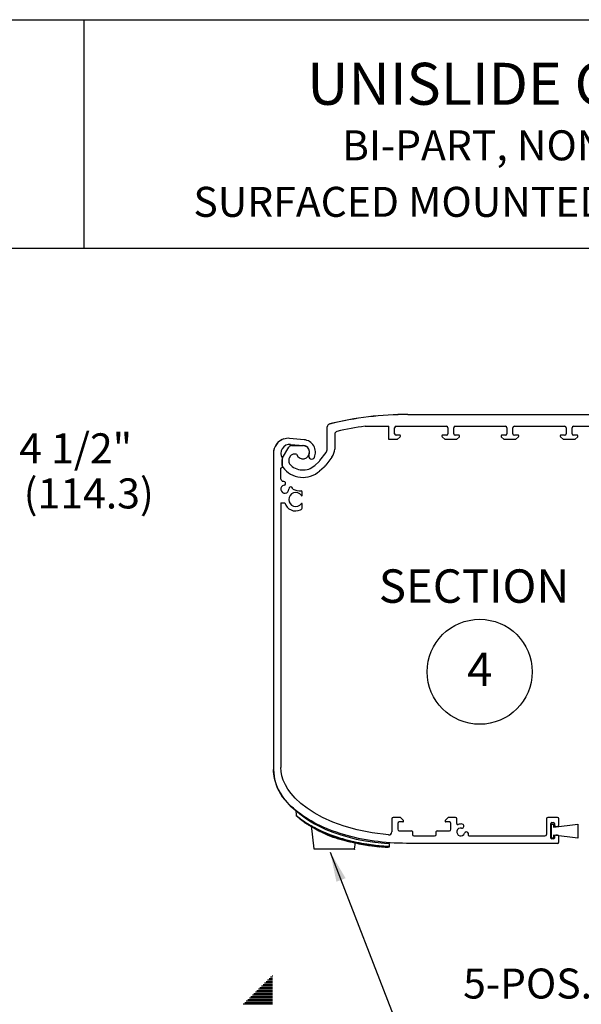
# Model space of a CAD drawing. Extents: x 2 to 72, y -69.4 to -25.4.
# Drawn here: x 18.1 to 25.6, y -38.6 to -25.4 of the extents above; entities that cross this region are included whole.
import ezdxf
from ezdxf.enums import TextEntityAlignment as Align

# ---------------------------------------------------------------- set-up
doc = ezdxf.new("R2010")
doc.units = 0
doc.header["$LTSCALE"] = 0.25
doc.header["$MEASUREMENT"] = 0
doc.layers.get('0').update_dxf_attribs({"linetype": 'CONTINUOUS'})
for name, color, linetype in [('ALR', 7, 'CONTINUOUS'), ('NOTES', 6, 'CONTINUOUS'), ('PLATE', 1, 'CONTINUOUS')]:
    doc.layers.add(name, color=color, linetype=linetype)
doc.styles.get("Standard").update_dxf_attribs({"font": 'romans.shx'})
doc.dimstyles.get("Standard").update_dxf_attribs({"dimtxt": 0.18, "dimasz": 0.18, "dimexe": 0.18, "dimexo": 0.0625, "dimgap": 0.09, "dimtad": 0, "dimtih": 1, "dimtoh": 1, "dimdec": 4, "dimzin": 0, "dimdsep": 46, "dimtxsty": 'Standard', "dimcen": 0.09, "dimadec": 0, "dimazin": 0, "dimtfac": 1, "dimtdec": 4, "dimtofl": 0, "dimtmove": 2, "dimatfit": 3, "dimfxl": 1, "dimtolj": 1, "dimtzin": 0, "dimarcsym": 0})

# ---------------------------------------------------------------- blocks, each defined once
blk = doc.blocks.new('KEYHOLDER')
for p, q in [((-0.53, -7.92), (0, 0)), ((-14.24, -8.67), (-14.64, -6.43)), ((-14.24, -8.67), (-0.53, -7.92)), ((-14.05, -8.82), (-0.7, -8.08)), ((-0.76, -8.09), (-0.7, -8.08)), ((-0.68, -7.93), (-0.53, -7.92))]:
    blk.add_line(p, q)
for points in [[(0, 0), (0, 0), (-0.18, -0.15), (-0.37, -0.31)], [(-0.81, -0.66), (-1.06, -0.85), (-1.33, -1.05), (-1.62, -1.25), (-1.92, -1.46), (-2.24, -1.68), (-2.58, -1.9), (-2.94, -2.12), (-3.31, -2.34), (-3.71, -2.57), (-4.12, -2.8), (-4.55, -3.03), (-5, -3.25), (-5.47, -3.48)], [(-0.37, -0.31), (-0.58, -0.48), (-0.81, -0.66)], [(-8.06, -4.6), (-8.54, -4.77), (-9, -4.93), (-9.45, -5.08), (-9.89, -5.22), (-10.32, -5.35), (-10.74, -5.48), (-11.13, -5.59), (-11.52, -5.7), (-11.88, -5.8), (-12.23, -5.89), (-12.55, -5.97), (-12.86, -6.04), (-13.14, -6.11), (-13.4, -6.17), (-13.63, -6.22), (-13.84, -6.27), (-14.02, -6.3), (-14.17, -6.34), (-14.64, -6.43)], [(-7.12, -4.23), (-7.59, -4.42), (-8.06, -4.6)], [(-5.47, -3.48), (-6, -3.74), (-6.55, -3.99), (-7.12, -4.23)]]:
    blk.add_lwpolyline(points)
for centre, start, end in [((-14.06, -8.64), 190.1378, 273.1378), ((-0.71, -7.91), 273.1378, 356.1378)]:
    blk.add_arc(centre, 0.178, start, end)
blk = doc.blocks.new('KEYLOCK')
for p, q in [((31.1, 14.28), (31.07, 12.5)), ((28.08, 9.88), (28.46, 10.17)), ((29.05, 10.62), (29.26, 10.79)), ((29.27, 10.8), (29.09, 10.65)), ((29.41, 10.92), (29.27, 10.8)), ((29.35, 10.87), (29.27, 10.8)), ((29.27, 10.72), (29.32, 10.76)), ((29.73, 11.34), (29.34, 11.02)), ((29.54, 11.03), (29.65, 11.12)), ((29.56, 10.97), (29.57, 10.98)), ((29.57, 10.98), (29.59, 11.03)), ((29.59, 11.03), (29.67, 11.13)), ((29.66, 11.12), (29.67, 11.13)), ((15.8, 3.59), (14.99, 3.31)), ((16.77, 3.94), (15.8, 3.59)), ((17.71, 4.3), (16.77, 3.94)), ((18.63, 4.67), (17.71, 4.3)), ((19.46, 5.01), (18.63, 4.67)), ((19.48, 4.91), (18.67, 4.57)), ((0.1, 1.45), (0.11, 0.48)), ((0.23, 0.49), (0.11, 0.48)), ((0.45, 0.18), (0.48, 0.19)), ((0.71, 0.21), (0.48, 0.19)), ((1.47, 0.3), (1.84, 0.35)), ((1.48, 0.31), (1.63, 0.32)), ((1.49, 0.23), (1.49, 0.23)), ((1.63, 0.32), (1.82, 0.35)), ((2.27, 0.41), (1.84, 0.35)), ((2.68, 0.46), (2.77, 0.48)), ((3.1, 0.46), (3.32, 0.49)), ((3.78, 0.63), (3.23, 0.54)), ((3.44, 0.53), (3.28, 0.5))]:
    blk.add_line(p, q)
for points in [[(31.1, 14.28), (30.61, 13.76), (29.45, 12.67), (28.14, 11.57), (26.71, 10.51), (25.07, 9.41), (23.26, 8.34), (21.27, 7.29), (19.02, 6.25), (16.64, 5.28), (13.97, 4.35), (11.16, 3.52), (8.1, 2.76), (4.94, 2.14), (1.62, 1.64), (0, 1.46)], [(29.34, 11.02), (28.89, 10.67), (28.38, 10.29), (27.81, 9.88), (27.18, 9.44), (26.5, 8.99), (25.76, 8.53), (24.98, 8.06), (24.17, 7.59), (23.31, 7.13), (22.43, 6.67), (21.52, 6.23), (20.6, 5.8), (19.66, 5.39), (18.71, 4.99)], [(29.26, 10.8), (28.82, 10.44), (28.31, 10.05), (27.74, 9.64), (27.12, 9.2), (26.45, 8.74), (25.72, 8.28), (24.95, 7.81), (24.15, 7.34), (23.3, 6.87), (22.43, 6.41), (21.54, 5.97), (20.62, 5.53), (19.7, 5.12), (18.76, 4.72)], [(28.52, 10.21), (28.25, 10.01), (27.94, 9.78)], [(29.06, 10.61), (28.89, 10.47), (28.68, 10.31), (28.45, 10.12), (28.17, 9.91)], [(29.12, 10.68), (28.96, 10.55), (28.75, 10.39), (28.52, 10.21)], [(29.37, 10.87), (29.29, 10.8), (29.19, 10.72), (29.06, 10.61)], [(30.97, 12.29), (30.93, 12.24), (30.87, 12.2), (30.81, 12.13), (30.72, 12.05), (30.6, 11.94), (30.45, 11.81), (30.24, 11.62), (29.98, 11.39), (29.65, 11.12), (29.26, 10.8)], [(29.32, 10.76), (29.44, 10.87), (29.52, 10.93), (29.56, 10.97)], [(29.57, 11.05), (29.5, 10.99), (29.41, 10.91)], [(30.69, 12.16), (30.54, 12.02), (30.33, 11.84), (30.06, 11.62), (29.73, 11.34)], [(31.07, 12.5), (31.02, 12.46), (30.97, 12.41), (30.9, 12.35), (30.81, 12.27), (30.69, 12.16)], [(27.23, 9.27), (26.82, 8.99), (26.38, 8.7), (25.91, 8.39), (25.4, 8.08), (24.87, 7.75), (24.3, 7.42), (23.7, 7.09), (23.07, 6.75), (22.41, 6.4), (21.72, 6.06), (21, 5.71), (20.24, 5.36), (19.46, 5.01)], [(26.75, 8.88), (26.31, 8.58), (25.84, 8.27), (25.34, 7.96), (24.81, 7.63), (24.26, 7.3), (23.67, 6.97), (23.05, 6.63), (22.4, 6.28), (21.72, 5.94), (21.01, 5.6), (20.26, 5.25), (19.48, 4.91)], [(27.52, 9.43), (27.15, 9.16), (26.75, 8.88)], [(27.94, 9.78), (27.6, 9.53), (27.23, 9.27)], [(27.39, 9.38), (27.65, 9.57), (28.08, 9.88)], [(28.17, 9.91), (27.86, 9.68), (27.52, 9.43)], [(15.83, 3.91), (14.87, 3.59), (13.92, 3.29), (12.98, 3), (12.05, 2.74), (11.14, 2.49), (10.25, 2.26), (9.38, 2.05), (8.53, 1.86), (7.71, 1.68), (6.93, 1.52), (6.17, 1.37), (5.45, 1.24), (4.76, 1.12), (4.11, 1.01), (3.5, 0.92)], [(15.92, 3.63), (14.98, 3.31), (14.16, 3.04)], [(15.84, 3.46), (15.03, 3.2), (14.22, 2.94)], [(15.84, 3.46), (15.82, 3.53), (15.81, 3.56), (15.8, 3.57), (15.8, 3.59), (15.8, 3.59)], [(18.71, 4.99), (17.75, 4.61), (16.79, 4.25), (15.83, 3.91)], [(18.67, 4.57), (17.75, 4.19), (16.81, 3.82), (15.84, 3.46)], [(18.76, 4.72), (17.81, 4.34), (16.87, 3.98), (15.92, 3.63)], [(18.67, 4.57), (18.65, 4.63), (18.64, 4.65), (18.64, 4.66), (18.63, 4.67)], [(3.5, 0.92), (2.94, 0.83), (2.42, 0.76), (1.95, 0.7), (1.53, 0.64), (1.16, 0.6), (0.84, 0.56), (0.58, 0.53), (0.38, 0.51), (0.23, 0.49)], [(1.47, 0.31), (1.16, 0.27), (0.91, 0.24), (0.71, 0.21)], [(1.28, 0.28), (1.42, 0.27), (1.49, 0.23)], [(1.28, 0.28), (1.34, 0.28), (1.39, 0.28)], [(1.39, 0.28), (1.44, 0.26), (1.49, 0.23)], [(1.49, 0.23), (1.5, 0.23), (1.56, 0.24), (1.67, 0.26), (2.02, 0.3)], [(2.02, 0.3), (2.24, 0.33), (2.5, 0.37), (2.79, 0.41), (3.1, 0.46)], [(3.23, 0.54), (2.72, 0.47), (2.25, 0.41)], [(3.11, 0.53), (3.23, 0.52), (3.28, 0.5)], [(14.22, 2.94), (13.41, 2.7), (12.62, 2.47), (11.84, 2.26), (11.09, 2.06), (10.36, 1.88), (9.65, 1.71), (8.97, 1.55), (8.32, 1.41), (7.7, 1.28), (7.11, 1.16), (6.55, 1.05), (6.04, 0.95), (5.55, 0.87), (5.12, 0.79), (4.72, 0.73), (4.37, 0.67), (4.06, 0.62), (3.8, 0.58), (3.6, 0.55), (3.44, 0.53)], [(14.16, 3.04), (13.34, 2.79), (12.54, 2.55), (11.75, 2.33), (10.99, 2.12), (10.26, 1.93), (9.54, 1.76), (8.85, 1.6), (8.2, 1.45), (7.57, 1.32), (6.97, 1.19), (6.41, 1.08), (5.89, 0.99), (5.41, 0.9), (4.96, 0.82), (4.57, 0.75), (4.21, 0.7), (3.9, 0.65), (3.64, 0.61)], [(14.98, 3.31), (14.04, 3), (13.12, 2.72), (12.2, 2.45), (11.3, 2.21), (10.42, 1.98), (9.57, 1.76), (8.73, 1.57), (7.93, 1.39), (7.15, 1.23), (6.41, 1.08), (5.7, 0.95), (5.02, 0.83), (4.38, 0.72), (3.78, 0.63)]]:
    blk.add_lwpolyline(points)
for centre, start, end in [((29.62, 10.7), 129.3896, 146.0445), ((30.77, 12.51), 313.2492, 359), ((0.41, 0.48), 181, 276.3185)]:
    blk.add_arc(centre, 0.3, start, end)
at = {"layer": 'ALR'}
blk.add_blockref('KEYHOLDER', (26.13, 8.82), dxfattribs=at)

msp = doc.modelspace()

# ---------------------------------------------------------------- linework, layer by layer
for p, q in [((18.96561, -28.48167), (18.96561, -25.43288)), ((2, -28.48167), (33.10131, -28.48167))]:
    msp.add_line(p, q)
at = {"color": 3}
for p, q in [((23.28267, -30.70031), (27.09025, -30.70031)), ((22.20748, -31.16064), (22.20748, -30.86516)), ((22.71208, -30.85705), (23.0262, -30.85705)), ((23.0262, -31.03569), (23.0262, -30.85705)), ((23.12485, -30.85705), (23.79561, -30.85705)), ((23.91398, -30.85705), (24.58474, -30.85705)), ((24.70311, -30.85705), (25.37388, -30.85705)), ((25.49225, -30.85705), (26.16301, -30.85705)), ((22.30612, -30.96345), (22.30612, -31.16064)), ((23.10512, -30.95582), (23.10512, -30.87678)), ((23.17219, -30.97555), (23.12485, -30.97555)), ((23.14063, -31.03569), (23.18056, -30.99576)), ((23.73989, -30.99576), (23.77983, -31.03569)), ((23.79561, -30.97555), (23.74826, -30.97555)), ((23.81534, -30.87678), (23.81534, -30.95582)), ((23.89425, -30.95582), (23.89425, -30.87678)), ((23.96133, -30.97555), (23.91398, -30.97555)), ((23.92976, -31.03569), (23.9697, -30.99576)), ((24.52903, -30.99576), (24.56896, -31.03569)), ((24.58474, -30.97555), (24.5374, -30.97555)), ((24.60447, -30.87678), (24.60447, -30.95582)), ((24.68339, -30.95582), (24.68339, -30.87678)), ((24.75046, -30.97555), (24.70311, -30.97555)), ((24.7189, -31.03569), (24.75883, -30.99576)), ((25.31816, -30.99576), (25.3581, -31.03569)), ((25.37388, -30.97555), (25.32653, -30.97555)), ((25.39361, -30.87678), (25.39361, -30.95582)), ((25.47252, -30.95582), (25.47252, -30.87678)), ((25.5396, -30.97555), (25.49225, -30.97555)), ((25.50803, -31.03569), (25.54797, -30.99576)), ((21.89745, -31.03641), (21.70474, -31.01853)), ((21.71731, -31.09895), (21.89016, -31.11498)), ((21.72877, -31.1146), (21.88196, -31.1146)), ((23.14063, -31.03569), (23.0262, -31.03569)), ((23.92976, -31.03569), (23.77983, -31.03569)), ((24.7189, -31.03569), (24.56896, -31.03569)), ((25.50803, -31.03569), (25.3581, -31.03569)), ((21.48923, -31.21497), (21.48923, -35.43487)), ((21.61105, -31.27906), (21.6946, -31.13433)), ((21.71852, -31.25073), (21.69982, -31.28312)), ((21.79759, -31.231), (21.75269, -31.231)), ((22.10951, -31.31586), (22.19134, -31.20846)), ((21.60576, -31.38094), (21.60576, -31.29879)), ((21.6076, -31.39647), (21.6076, -31.28205)), ((21.69454, -31.30285), (21.69454, -31.33387)), ((22.03929, -31.38028), (22.09918, -31.32701)), ((22.2698, -31.26823), (22.18798, -31.37564)), ((21.58787, -31.4162), (21.6076, -31.39647)), ((21.58787, -31.56289), (21.58787, -31.4162)), ((22.16474, -31.40072), (22.10485, -31.45399)), ((21.87196, -31.77798), (21.87196, -31.73165)), ((21.58787, -31.87896), (21.58787, -35.40932)), ((21.58787, -31.87896), (21.63992, -31.87896)), ((21.87196, -31.93644), (21.87196, -31.8909)), ((21.49007, -35.46525), (21.48923, -35.43487)), ((21.4926, -35.49559), (21.49007, -35.46525)), ((21.59139, -35.46493), (21.58787, -35.40932)), ((21.60242, -35.5226), (21.59139, -35.46493)), ((21.49681, -35.52588), (21.4926, -35.49559)), ((21.50269, -35.55609), (21.49681, -35.52588)), ((21.51025, -35.58618), (21.50269, -35.55609)), ((21.51946, -35.61612), (21.51025, -35.58618)), ((21.62084, -35.58003), (21.60242, -35.5226)), ((21.64798, -35.64), (21.62084, -35.58003)), ((21.53034, -35.6459), (21.51946, -35.61612)), ((21.54286, -35.67547), (21.53034, -35.6459)), ((21.55701, -35.70482), (21.54286, -35.67547)), ((21.57279, -35.7339), (21.55701, -35.70482)), ((21.6828, -35.69926), (21.64798, -35.64)), ((21.72509, -35.75741), (21.6828, -35.69926)), ((21.59016, -35.76271), (21.57279, -35.7339)), ((21.60913, -35.7912), (21.59016, -35.76271)), ((21.62967, -35.81936), (21.60913, -35.7912)), ((21.65176, -35.84715), (21.62967, -35.81936)), ((21.67538, -35.87455), (21.65176, -35.84715)), ((21.78029, -35.81991), (21.72509, -35.75741)), ((21.85305, -35.88771), (21.78029, -35.81991)), ((21.7005, -35.90154), (21.67538, -35.87455)), ((21.72711, -35.92808), (21.7005, -35.90154)), ((21.75518, -35.95415), (21.72711, -35.92808)), ((21.78468, -35.97973), (21.75518, -35.95415)), ((21.81558, -36.0048), (21.78468, -35.97973)), ((21.93708, -35.9526), (21.85305, -35.88771)), ((22.03008, -36.01296), (21.93708, -35.9526)), ((21.84786, -36.02932), (21.81558, -36.0048)), ((21.88149, -36.05328), (21.84786, -36.02932)), ((21.91642, -36.07665), (21.88149, -36.05328)), ((21.95264, -36.09942), (21.91642, -36.07665)), ((21.99009, -36.12155), (21.95264, -36.09942)), ((22.02876, -36.14303), (21.99009, -36.12155)), ((22.14386, -36.07477), (22.03008, -36.01296)), ((22.28325, -36.1369), (22.14386, -36.07477)), ((23.0675, -36.09577), (23.0675, -36.26898)), ((23.18288, -36.07604), (23.08723, -36.07604)), ((23.18288, -36.07604), (23.22186, -36.11502)), ((23.78119, -36.11502), (23.82017, -36.07604)), ((23.91582, -36.07604), (23.82017, -36.07604)), ((23.93555, -36.1585), (23.93555, -36.09577)), ((25.13109, -36.09577), (25.13109, -36.30292)), ((25.27708, -36.07604), (25.15082, -36.07604)), ((25.29681, -36.17468), (25.29681, -36.09577)), ((22.0686, -36.16384), (22.02876, -36.14303)), ((22.10958, -36.18396), (22.0686, -36.16384)), ((22.15165, -36.20337), (22.10958, -36.18396)), ((22.19478, -36.22205), (22.15165, -36.20337)), ((22.23892, -36.23998), (22.19478, -36.22205)), ((22.28403, -36.25715), (22.23892, -36.23998)), ((22.43125, -36.19022), (22.28325, -36.1369)), ((22.604, -36.2391), (22.43125, -36.19022)), ((22.80412, -36.28028), (22.604, -36.2391)), ((23.14642, -36.15496), (23.14642, -36.23387)), ((23.21349, -36.13523), (23.16614, -36.13523)), ((23.16614, -36.2536), (23.33186, -36.2536)), ((23.67119, -36.2536), (23.83691, -36.2536)), ((23.83691, -36.13523), (23.78956, -36.13523)), ((23.85664, -36.23387), (23.85664, -36.15496)), ((25.19027, -36.35027), (25.19027, -36.15693)), ((25.19299, -36.16199), (25.19299, -36.35533)), ((25.19299, -36.16397), (25.22456, -36.16397)), ((25.20211, -36.14509), (25.22579, -36.14509)), ((25.22456, -36.16397), (25.22456, -36.20342)), ((25.22456, -36.20342), (25.5481, -36.16397)), ((25.23762, -36.15693), (25.23762, -36.17468)), ((25.25735, -36.19441), (25.27708, -36.19441)), ((25.5481, -36.16397), (25.5481, -36.35336)), ((22.33008, -36.27354), (22.28403, -36.25715)), ((22.37701, -36.28913), (22.33008, -36.27354)), ((22.42478, -36.30392), (22.37701, -36.28913)), ((22.47335, -36.31788), (22.42478, -36.30392)), ((22.52267, -36.331), (22.47335, -36.31788)), ((22.5727, -36.34327), (22.52267, -36.331)), ((22.62338, -36.35468), (22.5727, -36.34327)), ((22.67467, -36.36521), (22.62338, -36.35468)), ((22.72652, -36.37487), (22.67467, -36.36521)), ((22.77888, -36.38363), (22.72652, -36.37487)), ((22.8317, -36.3915), (22.77888, -36.38363)), ((23.02454, -36.30828), (22.80412, -36.28028)), ((23.3437, -36.26543), (23.3437, -36.30292)), ((23.36343, -36.32265), (23.63962, -36.32265)), ((23.65935, -36.30292), (23.65935, -36.26543)), ((24.0997, -36.32265), (25.11136, -36.32265)), ((25.22456, -36.35336), (25.19299, -36.35336)), ((25.22579, -36.3621), (25.20211, -36.3621)), ((25.22456, -36.3139), (25.22456, -36.35336)), ((25.5481, -36.35336), (25.22456, -36.3139)), ((25.23762, -36.33251), (25.23762, -36.35027)), ((25.27708, -36.31278), (25.25735, -36.31278)), ((25.29681, -36.40156), (25.29681, -36.33251)), ((22.88494, -36.39845), (22.8317, -36.3915)), ((22.93853, -36.40449), (22.88494, -36.39845)), ((22.99243, -36.40961), (22.93853, -36.40449)), ((23.04659, -36.41381), (22.99243, -36.40961)), ((23.10096, -36.41708), (23.04659, -36.41381)), ((23.15548, -36.41942), (23.10096, -36.41708)), ((23.21011, -36.42082), (23.15548, -36.41942)), ((23.26479, -36.42129), (23.21011, -36.42082)), ((25.27708, -36.42129), (23.26479, -36.42129))]:
    msp.add_line(p, q, dxfattribs=at)
msp.add_lwpolyline([(72, -69.43288), (2, -69.43288), (2, -25.43288), (72, -25.43288)], close=True)
for centre, radius, start, end in [((23.28267, -35.08001), 4.3797, 90, 103.806071), ((22.24693, -30.86516), 0.03946, 103.806071, 180), ((23.28267, -35.08001), 4.26133, 97.695075, 102.824333), ((23.12485, -30.87678), 0.01973, 90, 180), ((23.79561, -30.87678), 0.01973, 0, 90), ((23.91398, -30.87678), 0.01973, 90, 180), ((24.58474, -30.87678), 0.01973, 0, 90), ((24.70311, -30.87678), 0.01973, 90, 180), ((25.37388, -30.87678), 0.01973, 0, 90), ((25.49225, -30.87678), 0.01973, 90, 180), ((22.34557, -30.96345), 0.03946, 102.824333, 180), ((23.12485, -30.95582), 0.01973, 180, 270), ((23.17219, -30.98739), 0.01184, 315, 90), ((23.74826, -30.98739), 0.01184, 90, 225), ((23.79561, -30.95582), 0.01973, 270, 0), ((23.91398, -30.95582), 0.01973, 180, 270), ((23.96133, -30.98739), 0.01184, 315, 90), ((24.5374, -30.98739), 0.01184, 90, 225), ((24.58474, -30.95582), 0.01973, 270, 0), ((24.70311, -30.95582), 0.01973, 180, 270), ((24.75046, -30.98739), 0.01184, 315, 90), ((25.32653, -30.98739), 0.01184, 90, 225), ((25.37388, -30.95582), 0.01973, 270, 0), ((25.49225, -30.95582), 0.01973, 180, 270), ((25.5396, -30.98739), 0.01184, 315, 90), ((21.68652, -31.21497), 0.19728, 84.7, 180), ((21.70638, -31.21681), 0.11837, 84.7, 213.442721), ((21.72877, -31.15406), 0.03946, 90, 150), ((21.88196, -31.20338), 0.08878, 198.126204, 90), ((21.88196, -31.20338), 0.08878, 335.850893, 84.7), ((21.88196, -31.20338), 0.16769, 335.850893, 84.7), ((21.75269, -31.27046), 0.03946, 90, 150), ((21.99897, -31.25584), 0.03946, 155.850893, 335.850893), ((22.12856, -31.16064), 0.07891, 322.7, 0), ((22.12856, -31.16064), 0.17756, 322.7, 0), ((21.64522, -31.29879), 0.03946, 150, 180), ((21.64522, -31.38094), 0.03946, 180, 216.869898), ((21.73399, -31.30285), 0.03946, 150, 180), ((21.73399, -31.33387), 0.03946, 180, 221.409622), ((21.88196, -31.20338), 0.23674, 221.409622, 311.65), ((22.04674, -31.26804), 0.07891, 311.65, 322.7), ((22.04674, -31.26804), 0.17756, 311.65, 322.7), ((21.88196, -31.20338), 0.33538, 216.869898, 311.65), ((21.87196, -31.38463), 0.33538, 212.106803, 219.005285), ((21.64114, -31.69674), 0.05327, 101.471221, 2.528779), ((21.62525, -31.61843), 0.02663, 281.471221, 121.483819), ((21.78516, -31.83444), 0.09272, 34.915206, 325.084794), ((21.72096, -31.69321), 0.02663, 353.894646, 182.528779), ((21.87196, -31.38463), 0.33538, 248.205997, 268.046356), ((21.86013, -31.73165), 0.01184, 0, 88.046356), ((21.86604, -31.77798), 0.00592, 214.915206, 0), ((21.78516, -31.83444), 0.15191, 197.040297, 294.901062), ((21.86604, -31.8909), 0.00592, 0, 145.084794), ((21.83251, -31.93644), 0.03946, 294.901062, 0), ((23.08723, -36.09577), 0.01973, 90, 180), ((23.21349, -36.12339), 0.01184, 270, 45), ((23.78956, -36.12339), 0.01184, 135, 270), ((23.91582, -36.09577), 0.01973, 0, 90), ((25.15082, -36.09577), 0.01973, 90, 180), ((25.27708, -36.09577), 0.01973, 0, 90), ((23.16614, -36.15496), 0.01973, 90, 180), ((23.16614, -36.23387), 0.01973, 180, 270), ((23.33186, -36.26543), 0.01184, 0, 90), ((23.67119, -36.26543), 0.01184, 90, 180), ((23.83691, -36.15496), 0.01973, 0, 90), ((23.83691, -36.23387), 0.01973, 270, 0), ((23.94739, -36.1585), 0.01184, 180, 290.487315), ((23.98882, -36.26938), 0.05327, 79.471221, 340.528779), ((23.98882, -36.26938), 0.10653, 79.471221, 110.487315), ((24.00342, -36.19082), 0.02663, 259.471221, 79.471221), ((25.20211, -36.15693), 0.01184, 90, 180), ((25.22579, -36.15693), 0.01184, 0, 90), ((25.25735, -36.17468), 0.01973, 180, 270), ((25.27708, -36.17468), 0.01973, 270, 0), ((23.02805, -36.26898), 0.03946, 264.895843, 0), ((23.36343, -36.30292), 0.01973, 180, 270), ((23.63962, -36.30292), 0.01973, 270, 0), ((24.06415, -36.29601), 0.02663, 340.528779, 160.528779), ((24.0997, -36.31081), 0.01184, 159.512685, 270), ((23.98882, -36.26938), 0.10653, 339.512685, 340.528779), ((25.11136, -36.30292), 0.01973, 270, 0), ((25.20211, -36.35027), 0.01184, 180, 270), ((25.22579, -36.35027), 0.01184, 270, 0), ((25.25735, -36.33251), 0.01973, 90, 180), ((25.27708, -36.33251), 0.01973, 0, 90), ((25.27708, -36.40156), 0.01973, 270, 0)]:
    msp.add_arc(centre, radius, start, end, dxfattribs=at)
at = {"layer": 'NOTES'}
for p, q in [((21.43083, -38.22352), (21.47505, -38.22352)), ((21.4511, -38.20348), (21.47505, -38.20348)), ((21.47136, -38.18343), (21.47505, -38.18343)), ((21.30924, -38.34379), (21.47505, -38.34379)), ((21.32951, -38.32374), (21.47505, -38.32374)), ((21.34977, -38.3037), (21.47505, -38.3037)), ((21.37004, -38.28365), (21.47505, -38.28365)), ((21.3903, -38.26361), (21.47505, -38.26361)), ((21.41057, -38.24357), (21.47505, -38.24357)), ((21.16739, -38.48409), (21.47505, -38.48409)), ((21.18765, -38.46405), (21.47505, -38.46405)), ((21.20792, -38.44401), (21.47505, -38.44401)), ((21.22818, -38.42396), (21.47505, -38.42396)), ((21.24845, -38.40392), (21.47505, -38.40392)), ((21.26871, -38.38387), (21.47505, -38.38387)), ((21.28898, -38.36383), (21.47505, -38.36383)), ((21.08633, -38.56427), (21.47505, -38.56427)), ((21.1066, -38.54423), (21.47505, -38.54423)), ((21.12686, -38.52418), (21.47505, -38.52418)), ((21.14712, -38.50414), (21.47505, -38.50414))]:
    msp.add_line(p, q, dxfattribs=at)
msp.add_circle((24.24071, -34.13265), 0.70074, dxfattribs=at)
at = {"layer": 'PLATE', "color": 3}
for p, q in [((21.48893, -35.44069), (21.50164, -35.56439)), ((21.50164, -35.56439), (21.53975, -35.68279)), ((21.53975, -35.68279), (21.60683, -35.8008)), ((21.60683, -35.8008), (21.71104, -35.92147)), ((21.71104, -35.92147), (21.86166, -36.04323))]:
    msp.add_line(p, q, dxfattribs=at)
for centre, radius, start, end in [((23.28259, -35.07591), 4.37669, 90, 103.834985), ((21.69059, -31.21751), 0.20134, 108.203167, 180)]:
    msp.add_arc(centre, radius, start, end, dxfattribs=at)

# ---------------------------------------------------------------- block references
at = {"color": 3, "xscale": -0.0393700000000081, "yscale": 0.03937000000000523, "zscale": 0.03937, "rotation": 2.854772635145775}
msp.add_blockref('KEYLOCK', (23.03943, -36.47981), dxfattribs=at)

# ---------------------------------------------------------------- texts
at = {"layer": 'NOTES'}
for s, height, p in [('UNISLIDE CGL LT', 0.56, (21.93846, -26.56814)), ('BI-PART, NON-PANIC', 0.4, (22.40456, -27.30908)), ('SURFACED MOUNTED DOOR SYSTEM', 0.4, (20.42102, -28.06292)), ('4 1/2"', 0.400881, (18.09673, -31.35209)), ('(114.3)', 0.400881, (18.15687, -31.95341)), ('SECTION', 0.445645, (22.89464, -33.21187)), ('5-POS.', 0.4, (24.01984, -38.49155))]:
    msp.add_text(s, height=height, dxfattribs=at).set_placement(p)
msp.add_text('4', height=0.44565, dxfattribs=at).set_placement((24.24071, -34.32174), align=Align.CENTER)

# ---------------------------------------------------------------- leaders
msp.add_leader([(22.24582, -36.53697), (23.20789, -39.02218), (23.70549, -39.02218)], dimstyle='Standard', override={"dimtxt": 0.4, "dimasz": 0.4, "dimexo": 0.2, "dimgap": 0.18, "dimtad": 0, "dimdec": 3, "dimlunit": 4, "dimtdec": 3, "dimtmove": 0}, dxfattribs=at)

doc.saveas('drawing.dxf')
